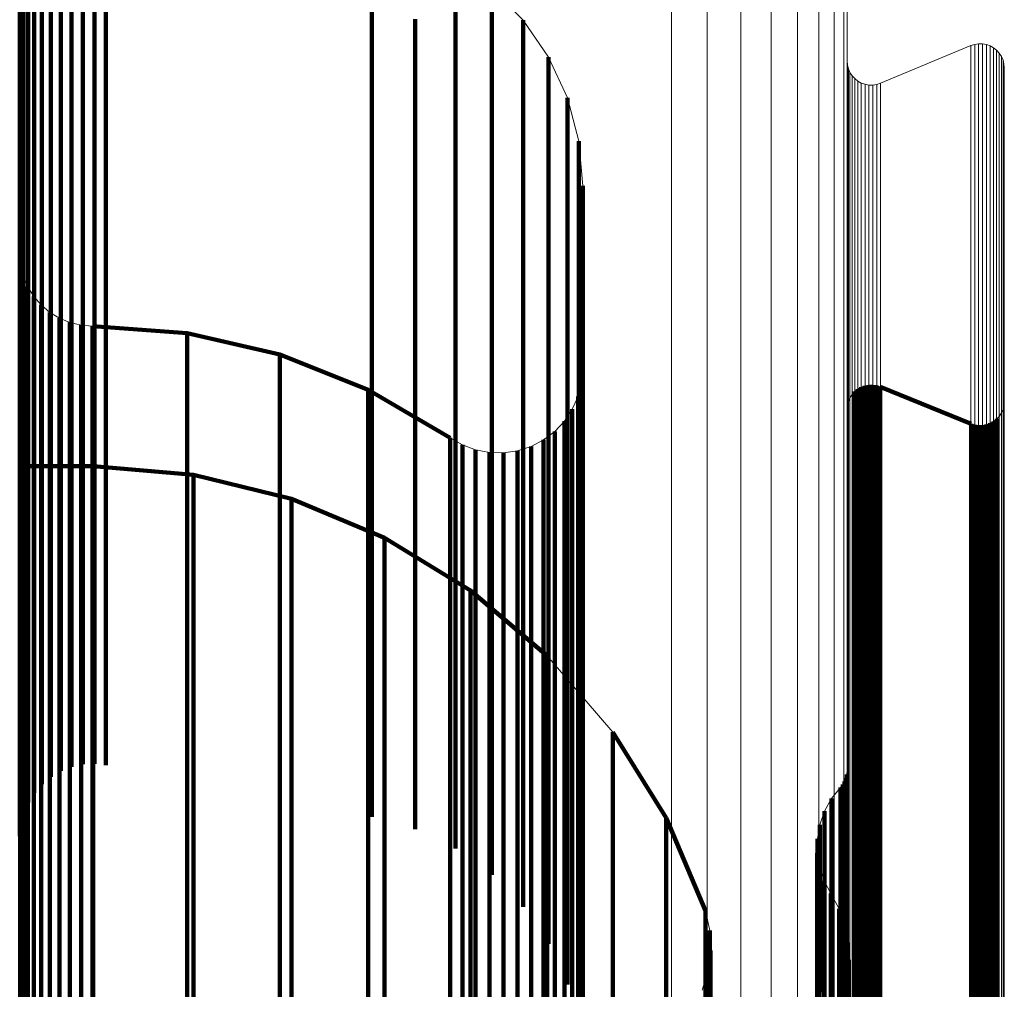
# Model space of a CAD drawing. Units: metres. Extents: x 0.025 to 0.106, y -0.446 to 0.446.
# Drawn here: x 0.084 to 0.106, y 0.405 to 0.427 of the extents above; entities that cross this region are included whole.
import ezdxf

# ---------------------------------------------------------------- set-up
doc = ezdxf.new("R2010")
doc.units = ezdxf.units.M
doc.linetypes.add('AUSGEZOGEN', pattern=[0])
doc.linetypes.add('VERDECKT2_S2', pattern=[0.036, 0.02, -0.016])
doc.layers.add('Standard', color=7, linetype='AUSGEZOGEN', lineweight=13)

msp = doc.modelspace()

# ---------------------------------------------------------------- linework, layer by layer
at = {"layer": 'Standard', "color": 7, "linetype": 'AUSGEZOGEN', "lineweight": 13, "transparency": 33554687}
for p, q in [((0.102311, 0.425933), (0.102311, 0.428701)), ((0.083648, 0.421585), (0.083648, 0.42845)), ((0.094296, 0.427578), (0.095005, 0.426856)), ((0.095005, 0.426856), (0.095578, 0.426023)), ((0.105104, 0.426281), (0.103064, 0.425431)), ((0.105104, 0.426281), (0.103064, 0.425431)), ((0.105189, 0.426308), (0.105104, 0.426281)), ((0.105146, 0.426295), (0.105146, 0.426295)), ((0.105277, 0.426322), (0.105189, 0.426308)), ((0.105233, 0.426315), (0.105233, 0.426315)), ((0.105366, 0.42632), (0.105277, 0.426322)), ((0.105321, 0.426321), (0.105321, 0.426321)), ((0.105453, 0.426305), (0.105366, 0.42632)), ((0.10541, 0.426312), (0.10541, 0.426312)), ((0.105537, 0.426275), (0.105453, 0.426305)), ((0.105495, 0.42629), (0.105495, 0.42629)), ((0.105615, 0.426232), (0.105537, 0.426275)), ((0.105576, 0.426253), (0.105576, 0.426253)), ((0.105685, 0.426176), (0.105615, 0.426232)), ((0.10565, 0.426204), (0.10565, 0.426204)), ((0.105745, 0.42611), (0.105685, 0.426176)), ((0.105715, 0.426143), (0.105715, 0.426143)), ((0.105793, 0.426036), (0.105745, 0.42611)), ((0.105769, 0.426073), (0.105769, 0.426073)), ((0.095578, 0.426023), (0.096001, 0.425104)), ((0.102318, 0.425845), (0.102311, 0.425933)), ((0.102314, 0.425889), (0.102314, 0.425889)), ((0.10234, 0.425758), (0.102318, 0.425845)), ((0.105829, 0.425954), (0.105793, 0.426036)), ((0.105811, 0.425995), (0.105811, 0.425995)), ((0.10585, 0.425868), (0.105829, 0.425954)), ((0.105839, 0.425911), (0.105839, 0.425911)), ((0.105858, 0.425779), (0.10585, 0.425868)), ((0.105854, 0.425823), (0.105854, 0.425823)), ((0.102329, 0.425801), (0.102329, 0.425801)), ((0.102375, 0.425677), (0.10234, 0.425758)), ((0.102357, 0.425717), (0.102357, 0.425717)), ((0.102423, 0.425602), (0.102375, 0.425677)), ((0.102399, 0.425639), (0.102399, 0.425639)), ((0.102483, 0.425536), (0.102423, 0.425602)), ((0.105858, 0.418256), (0.105858, 0.425779)), ((0.102453, 0.425569), (0.102453, 0.425569)), ((0.102553, 0.425481), (0.102483, 0.425536)), ((0.102518, 0.425508), (0.102518, 0.425508)), ((0.102631, 0.425437), (0.102553, 0.425481)), ((0.102592, 0.425459), (0.102592, 0.425459)), ((0.102715, 0.425408), (0.102631, 0.425437)), ((0.102673, 0.425423), (0.102673, 0.425423)), ((0.102802, 0.425392), (0.102715, 0.425408)), ((0.102758, 0.4254), (0.102758, 0.4254)), ((0.102891, 0.425391), (0.102802, 0.425392)), ((0.102847, 0.425391), (0.102847, 0.425391)), ((0.102979, 0.425404), (0.102891, 0.425391)), ((0.102935, 0.425397), (0.102935, 0.425397)), ((0.103064, 0.425431), (0.102979, 0.425404)), ((0.103022, 0.425417), (0.103022, 0.425417)), ((0.096001, 0.425104), (0.09626, 0.424126)), ((0.09626, 0.424126), (0.096347, 0.423118)), ((0.096347, 0.423118), (0.096347, 0.418996)), ((0.083669, 0.421329), (0.083648, 0.421585)), ((0.083729, 0.42108), (0.083669, 0.421329)), ((0.083827, 0.420843), (0.083729, 0.42108)), ((0.083961, 0.420625), (0.083827, 0.420843)), ((0.084128, 0.42043), (0.083961, 0.420625)), ((0.084323, 0.420263), (0.084128, 0.42043)), ((0.084542, 0.42013), (0.084323, 0.420263)), ((0.084779, 0.420032), (0.084542, 0.42013)), ((0.085029, 0.419972), (0.084779, 0.420032)), ((0.085284, 0.419953), (0.085029, 0.419972)), ((0.087423, 0.419794), (0.085284, 0.419953)), ((0.089513, 0.419312), (0.087423, 0.419794)), ((0.091506, 0.418519), (0.089513, 0.419312)), ((0.096347, 0.418996), (0.09632, 0.418678)), ((0.093355, 0.417432), (0.091506, 0.418519)), ((0.09632, 0.418678), (0.096241, 0.418369)), ((0.102482, 0.418477), (0.102551, 0.418533)), ((0.102551, 0.418533), (0.102628, 0.418576)), ((0.102628, 0.418576), (0.102712, 0.418606)), ((0.102712, 0.418606), (0.102799, 0.418622)), ((0.102799, 0.418622), (0.102887, 0.418624)), ((0.102887, 0.418624), (0.102975, 0.418612)), ((0.102975, 0.418612), (0.10306, 0.418585)), ((0.10306, 0.418585), (0.105108, 0.417752)), ((0.096241, 0.418369), (0.096111, 0.418078)), ((0.102339, 0.418256), (0.102374, 0.418337)), ((0.102374, 0.418337), (0.102422, 0.418411)), ((0.102422, 0.418411), (0.102482, 0.418477)), ((0.096111, 0.418078), (0.095935, 0.417813)), ((0.102311, 0.418081), (0.102318, 0.41817)), ((0.102311, 0.409922), (0.102311, 0.418081)), ((0.102318, 0.41817), (0.102339, 0.418256)), ((0.105794, 0.418), (0.105829, 0.418081)), ((0.105829, 0.418081), (0.10585, 0.418168)), ((0.10585, 0.418168), (0.105858, 0.418256)), ((0.105617, 0.417804), (0.105686, 0.41786)), ((0.105686, 0.41786), (0.105746, 0.417926)), ((0.105746, 0.417926), (0.105794, 0.418)), ((0.095935, 0.417813), (0.095716, 0.41758)), ((0.105108, 0.417752), (0.105193, 0.417725)), ((0.105193, 0.417725), (0.105281, 0.417713)), ((0.105281, 0.417713), (0.105369, 0.417715)), ((0.105369, 0.417715), (0.105456, 0.417731)), ((0.105456, 0.417731), (0.10554, 0.417761)), ((0.10554, 0.417761), (0.105617, 0.417804)), ((0.093631, 0.417273), (0.093355, 0.417432)), ((0.095462, 0.417388), (0.09518, 0.41724)), ((0.095716, 0.41758), (0.095462, 0.417388)), ((0.09393, 0.417162), (0.093631, 0.417273)), ((0.094243, 0.417102), (0.09393, 0.417162)), ((0.09518, 0.41724), (0.094877, 0.417142)), ((0.094562, 0.417095), (0.094243, 0.417102)), ((0.094877, 0.417142), (0.094562, 0.417095)), ((0.083667, 0.416244), (0.083667, 0.416798)), ((0.083667, 0.416798), (0.085299, 0.416798)), ((0.085299, 0.416798), (0.087565, 0.416601)), ((0.087565, 0.416601), (0.089774, 0.416058)), ((0.083634, 0.416058), (0.083659, 0.41615)), ((0.083659, 0.41615), (0.083667, 0.416244)), ((0.089774, 0.416058), (0.091873, 0.415181)), ((0.091873, 0.415181), (0.093812, 0.413991)), ((0.093812, 0.413991), (0.095544, 0.412516)), ((0.095544, 0.412516), (0.097028, 0.410792)), ((0.097028, 0.410792), (0.098229, 0.40886)), ((0.102286, 0.40976), (0.102304, 0.40984)), ((0.102304, 0.40984), (0.102311, 0.409922)), ((0.102163, 0.409549), (0.102214, 0.409613)), ((0.102214, 0.409613), (0.102256, 0.409683)), ((0.102256, 0.409683), (0.102286, 0.40976)), ((0.101961, 0.409296), (0.102163, 0.409549)), ((0.101804, 0.409013), (0.101961, 0.409296)), ((0.101696, 0.408708), (0.101804, 0.409013)), ((0.098229, 0.40886), (0.099118, 0.406767)), ((0.10164, 0.408389), (0.101696, 0.408708)), ((0.101637, 0.408066), (0.10164, 0.408389)), ((0.101687, 0.407746), (0.101637, 0.408066)), ((0.10179, 0.407439), (0.101687, 0.407746)), ((0.101942, 0.407154), (0.10179, 0.407439)), ((0.10213, 0.406809), (0.101942, 0.407154)), ((0.099118, 0.406767), (0.099213, 0.406321)), ((0.102263, 0.406439), (0.10213, 0.406809)), ((0.099213, 0.406321), (0.099232, 0.405866)), ((0.102337, 0.406052), (0.102263, 0.406439)), ((0.10235, 0.405659), (0.102337, 0.406052)), ((0.099232, 0.405866), (0.099175, 0.405414)), ((0.102278, 0.404966), (0.10235, 0.405659)), ((0.099175, 0.405414), (0.099043, 0.404978))]:
    msp.add_line(p, q, dxfattribs=at)
at = {"layer": 'Standard', "color": 253, "linetype": 'VERDECKT2_S2', "lineweight": 140, "transparency": 33554687}
for p, q in [((0.084816, 0.428275), (0.084816, 0.426037)), ((0.085072, 0.428329), (0.085072, 0.426091)), ((0.085333, 0.428342), (0.085333, 0.426103)), ((0.085592, 0.428313), (0.085592, 0.426074)), ((0.084347, 0.42805), (0.084347, 0.425813)), ((0.084572, 0.428181), (0.084572, 0.425944)), ((0.083648, 0.428024), (0.083648, 0.426717)), ((0.084145, 0.427884), (0.084145, 0.425648)), ((0.083972, 0.427689), (0.083972, 0.425454)), ((0.093474, 0.427743), (0.093474, 0.426436)), ((0.083833, 0.427468), (0.083833, 0.425235)), ((0.083732, 0.427229), (0.083732, 0.424996)), ((0.091591, 0.427152), (0.091591, 0.42492)), ((0.094296, 0.427153), (0.094296, 0.425849)), ((0.083669, 0.426976), (0.083669, 0.424745)), ((0.083648, 0.426717), (0.083648, 0.424487)), ((0.092564, 0.426875), (0.092564, 0.424644)), ((0.095005, 0.426856), (0.095005, 0.426432)), ((0.093474, 0.426436), (0.093474, 0.424208)), ((0.095005, 0.426432), (0.095005, 0.425129)), ((0.095291, 0.426439), (0.095291, 0.426439)), ((0.085072, 0.426091), (0.085072, 0.422889)), ((0.085333, 0.426103), (0.085333, 0.422901)), ((0.085592, 0.426074), (0.085592, 0.422873)), ((0.084572, 0.425944), (0.084572, 0.422743)), ((0.084816, 0.426037), (0.084816, 0.422836)), ((0.094296, 0.425849), (0.094296, 0.423623)), ((0.095578, 0.426023), (0.095578, 0.425599)), ((0.084145, 0.425648), (0.084145, 0.42245)), ((0.084347, 0.425813), (0.084347, 0.422613)), ((0.095578, 0.425599), (0.095578, 0.424299)), ((0.083972, 0.425454), (0.083972, 0.422257)), ((0.09579, 0.425563), (0.09579, 0.425563)), ((0.083833, 0.425235), (0.083833, 0.422039)), ((0.083732, 0.424996), (0.083732, 0.421803)), ((0.095005, 0.425129), (0.095005, 0.422908)), ((0.096001, 0.425104), (0.096001, 0.424681)), ((0.083669, 0.424745), (0.083669, 0.421553)), ((0.091591, 0.42492), (0.091591, 0.421726)), ((0.083648, 0.424487), (0.083648, 0.421297)), ((0.092564, 0.424644), (0.092564, 0.421453)), ((0.096001, 0.424681), (0.096001, 0.423384)), ((0.09613, 0.424615), (0.09613, 0.424615)), ((0.095578, 0.424299), (0.095578, 0.422082)), ((0.093474, 0.424208), (0.093474, 0.42102)), ((0.09626, 0.424126), (0.09626, 0.423704)), ((0.094296, 0.423623), (0.094296, 0.42044)), ((0.09626, 0.423704), (0.09626, 0.42241)), ((0.096303, 0.423622), (0.096303, 0.423622)), ((0.096001, 0.423384), (0.096001, 0.421172)), ((0.096347, 0.423118), (0.096347, 0.422697)), ((0.084572, 0.422743), (0.084572, 0.418546)), ((0.084816, 0.422836), (0.084816, 0.418637)), ((0.085072, 0.422889), (0.085072, 0.41869)), ((0.085333, 0.422901), (0.085333, 0.418703)), ((0.085592, 0.422873), (0.085592, 0.418674)), ((0.095005, 0.422908), (0.095005, 0.41973)), ((0.084347, 0.422613), (0.084347, 0.418417)), ((0.096347, 0.422697), (0.096347, 0.421406)), ((0.084145, 0.42245), (0.084145, 0.418255)), ((0.09626, 0.42241), (0.09626, 0.420203)), ((0.083972, 0.422257), (0.083972, 0.418064)), ((0.095578, 0.422082), (0.095578, 0.418911)), ((0.083833, 0.422039), (0.083833, 0.417849)), ((0.083732, 0.421803), (0.083732, 0.417615)), ((0.091591, 0.421726), (0.091591, 0.417539)), ((0.083659, 0.421457), (0.083659, 0.421457)), ((0.083669, 0.421553), (0.083669, 0.417368)), ((0.092564, 0.421453), (0.092564, 0.417269)), ((0.096347, 0.421406), (0.096347, 0.419204)), ((0.083648, 0.421297), (0.083648, 0.417114)), ((0.083699, 0.421205), (0.083699, 0.421205)), ((0.096001, 0.421172), (0.096001, 0.418007)), ((0.083729, 0.42108), (0.083729, 0.420661)), ((0.083778, 0.420962), (0.083778, 0.420962)), ((0.093474, 0.42102), (0.093474, 0.41684)), ((0.083827, 0.420843), (0.083827, 0.420425)), ((0.083894, 0.420734), (0.083894, 0.420734)), ((0.083729, 0.420661), (0.083729, 0.419377)), ((0.083961, 0.420625), (0.083961, 0.420206)), ((0.084044, 0.420527), (0.084044, 0.420527)), ((0.083827, 0.420425), (0.083827, 0.419141)), ((0.084128, 0.42043), (0.084128, 0.420012)), ((0.084225, 0.420346), (0.084225, 0.420346)), ((0.084323, 0.420263), (0.084323, 0.419846)), ((0.094296, 0.42044), (0.094296, 0.416266)), ((0.083961, 0.420206), (0.083961, 0.418923)), ((0.084432, 0.420196), (0.084432, 0.420196)), ((0.084542, 0.42013), (0.084542, 0.419712)), ((0.08466, 0.420081), (0.08466, 0.420081)), ((0.09626, 0.420203), (0.09626, 0.417045)), ((0.084128, 0.420012), (0.084128, 0.418729)), ((0.084323, 0.419846), (0.084323, 0.418563)), ((0.084779, 0.420032), (0.084779, 0.419614)), ((0.084904, 0.420002), (0.084904, 0.420002)), ((0.085029, 0.419972), (0.085029, 0.419555)), ((0.085156, 0.419963), (0.085156, 0.419963)), ((0.085284, 0.419953), (0.085284, 0.419535)), ((0.087423, 0.419794), (0.085284, 0.419953)), ((0.084542, 0.419712), (0.084542, 0.41843)), ((0.084779, 0.419614), (0.084779, 0.418333)), ((0.087423, 0.419794), (0.087423, 0.419377)), ((0.089513, 0.419312), (0.087423, 0.419794)), ((0.095005, 0.41973), (0.095005, 0.415562)), ((0.083729, 0.419377), (0.083729, 0.417185)), ((0.085029, 0.419555), (0.085029, 0.418274)), ((0.085284, 0.419535), (0.085284, 0.418254)), ((0.087423, 0.419377), (0.087423, 0.418096)), ((0.089513, 0.419312), (0.089513, 0.418896)), ((0.091506, 0.418519), (0.089513, 0.419312)), ((0.096347, 0.419204), (0.096347, 0.416054)), ((0.083827, 0.419141), (0.083827, 0.416951)), ((0.083961, 0.418923), (0.083961, 0.416734)), ((0.084128, 0.418729), (0.084128, 0.416541)), ((0.089513, 0.418896), (0.089513, 0.417616)), ((0.095578, 0.418911), (0.095578, 0.414751)), ((0.096333, 0.418837), (0.096333, 0.418837)), ((0.084323, 0.418563), (0.084323, 0.416376)), ((0.084572, 0.418546), (0.084572, 0.413325)), ((0.084816, 0.418637), (0.084816, 0.413416)), ((0.085072, 0.41869), (0.085072, 0.413468)), ((0.085333, 0.418703), (0.085333, 0.41348)), ((0.085592, 0.418674), (0.085592, 0.413452)), ((0.091506, 0.418519), (0.091506, 0.418103)), ((0.093355, 0.417432), (0.091506, 0.418519)), ((0.09628, 0.418524), (0.09628, 0.418524)), ((0.09632, 0.418678), (0.09632, 0.418262)), ((0.102516, 0.418505), (0.102516, 0.418505)), ((0.102551, 0.418533), (0.102551, 0.418117)), ((0.10259, 0.418554), (0.10259, 0.418554)), ((0.102628, 0.418576), (0.102628, 0.41816)), ((0.10267, 0.418591), (0.10267, 0.418591)), ((0.102712, 0.418606), (0.102712, 0.41819)), ((0.102755, 0.418614), (0.102755, 0.418614)), ((0.102799, 0.418622), (0.102799, 0.418206)), ((0.102843, 0.418623), (0.102843, 0.418623)), ((0.102887, 0.418624), (0.102887, 0.418208)), ((0.102931, 0.418618), (0.102931, 0.418618)), ((0.102975, 0.418612), (0.102975, 0.418196)), ((0.103018, 0.418599), (0.103018, 0.418599)), ((0.10306, 0.418585), (0.10306, 0.418169)), ((0.10306, 0.418585), (0.105108, 0.417752)), ((0.084347, 0.418417), (0.084347, 0.413198)), ((0.084542, 0.41843), (0.084542, 0.416244)), ((0.084779, 0.418333), (0.084779, 0.416147)), ((0.085029, 0.418274), (0.085029, 0.416088)), ((0.096241, 0.418369), (0.096241, 0.417953)), ((0.102357, 0.418296), (0.102357, 0.418296)), ((0.102398, 0.418374), (0.102398, 0.418374)), ((0.102452, 0.418444), (0.102452, 0.418444)), ((0.102482, 0.418477), (0.102482, 0.418061)), ((0.083972, 0.418064), (0.083972, 0.41285)), ((0.084145, 0.418255), (0.084145, 0.413038)), ((0.085284, 0.418254), (0.085284, 0.416069)), ((0.087423, 0.418096), (0.087423, 0.415911)), ((0.091506, 0.418103), (0.091506, 0.416826)), ((0.096111, 0.418078), (0.096111, 0.417663)), ((0.096176, 0.418224), (0.096176, 0.418224)), ((0.09632, 0.418262), (0.09632, 0.416985)), ((0.102314, 0.418125), (0.102314, 0.418125)), ((0.102329, 0.418213), (0.102329, 0.418213)), ((0.102482, 0.418061), (0.102482, 0.416785)), ((0.102551, 0.418117), (0.102551, 0.41684)), ((0.102628, 0.41816), (0.102628, 0.416883)), ((0.102712, 0.41819), (0.102712, 0.416913)), ((0.102799, 0.418206), (0.102799, 0.416929)), ((0.102887, 0.418208), (0.102887, 0.416931)), ((0.102975, 0.418196), (0.102975, 0.416919)), ((0.10306, 0.418169), (0.10306, 0.416892)), ((0.10584, 0.418124), (0.10584, 0.418124)), ((0.105854, 0.418212), (0.105854, 0.418212)), ((0.083833, 0.417849), (0.083833, 0.412637)), ((0.096001, 0.418007), (0.096001, 0.413857)), ((0.096023, 0.417945), (0.096023, 0.417945)), ((0.096241, 0.417953), (0.096241, 0.416677)), ((0.105652, 0.417832), (0.105652, 0.417832)), ((0.105686, 0.41786), (0.105686, 0.417444)), ((0.105716, 0.417893), (0.105716, 0.417893)), ((0.10577, 0.417963), (0.10577, 0.417963)), ((0.105811, 0.418041), (0.105811, 0.418041)), ((0.083732, 0.417615), (0.083732, 0.412406)), ((0.089513, 0.417616), (0.089513, 0.415434)), ((0.095826, 0.417697), (0.095826, 0.417697)), ((0.095935, 0.417813), (0.095935, 0.417397)), ((0.096111, 0.417663), (0.096111, 0.416387)), ((0.105108, 0.417752), (0.105108, 0.417336)), ((0.105151, 0.417739), (0.105151, 0.417739)), ((0.105193, 0.417725), (0.105193, 0.41731)), ((0.105237, 0.417719), (0.105237, 0.417719)), ((0.105281, 0.417713), (0.105281, 0.417297)), ((0.105325, 0.417714), (0.105325, 0.417714)), ((0.105369, 0.417715), (0.105369, 0.417299)), ((0.105413, 0.417723), (0.105413, 0.417723)), ((0.105456, 0.417731), (0.105456, 0.417315)), ((0.105498, 0.417746), (0.105498, 0.417746)), ((0.10554, 0.417761), (0.10554, 0.417346)), ((0.105578, 0.417783), (0.105578, 0.417783)), ((0.105617, 0.417804), (0.105617, 0.417389)), ((0.091591, 0.417539), (0.091591, 0.412331)), ((0.093355, 0.417432), (0.093355, 0.417017)), ((0.095462, 0.417388), (0.095462, 0.416973)), ((0.095589, 0.417484), (0.095589, 0.417484)), ((0.095716, 0.41758), (0.095716, 0.417165)), ((0.095935, 0.417397), (0.095935, 0.416123)), ((0.105617, 0.417389), (0.105617, 0.416114)), ((0.105686, 0.417444), (0.105686, 0.416169)), ((0.083669, 0.417368), (0.083669, 0.412161)), ((0.083729, 0.417185), (0.083729, 0.41405)), ((0.092564, 0.417269), (0.092564, 0.412064)), ((0.093493, 0.417353), (0.093493, 0.417353)), ((0.093631, 0.417273), (0.093631, 0.416858)), ((0.09378, 0.417217), (0.09378, 0.417217)), ((0.09393, 0.417162), (0.09393, 0.416747)), ((0.095028, 0.417191), (0.095028, 0.417191)), ((0.09518, 0.41724), (0.09518, 0.416825)), ((0.095321, 0.417314), (0.095321, 0.417314)), ((0.095716, 0.417165), (0.095716, 0.415891)), ((0.105108, 0.417336), (0.105108, 0.416062)), ((0.105193, 0.41731), (0.105193, 0.416035)), ((0.105281, 0.417297), (0.105281, 0.416023)), ((0.105369, 0.417299), (0.105369, 0.416025)), ((0.105456, 0.417315), (0.105456, 0.416041)), ((0.10554, 0.417346), (0.10554, 0.416071)), ((0.083648, 0.417114), (0.083648, 0.411911)), ((0.083827, 0.416951), (0.083827, 0.413817)), ((0.093355, 0.417017), (0.093355, 0.415744)), ((0.094086, 0.417132), (0.094086, 0.417132)), ((0.094243, 0.417102), (0.094243, 0.416687)), ((0.094402, 0.417098), (0.094402, 0.417098)), ((0.094562, 0.417095), (0.094562, 0.41668)), ((0.094719, 0.417118), (0.094719, 0.417118)), ((0.094877, 0.417142), (0.094877, 0.416727)), ((0.095462, 0.416973), (0.095462, 0.415699)), ((0.09626, 0.417045), (0.09626, 0.412904)), ((0.09632, 0.416985), (0.09632, 0.414806)), ((0.102887, 0.416931), (0.102887, 0.414752)), ((0.083667, 0.416798), (0.083667, 0.416383)), ((0.083667, 0.416798), (0.085299, 0.416798)), ((0.083961, 0.416734), (0.083961, 0.413602)), ((0.085299, 0.416798), (0.085299, 0.416383)), ((0.085299, 0.416798), (0.087565, 0.416601)), ((0.091506, 0.416826), (0.091506, 0.414648)), ((0.093474, 0.41684), (0.093474, 0.411641)), ((0.093631, 0.416858), (0.093631, 0.415585)), ((0.09393, 0.416747), (0.09393, 0.415474)), ((0.094877, 0.416727), (0.094877, 0.415454)), ((0.09518, 0.416825), (0.09518, 0.415552)), ((0.102482, 0.416785), (0.102482, 0.414607)), ((0.102551, 0.41684), (0.102551, 0.414662)), ((0.102628, 0.416883), (0.102628, 0.414704)), ((0.102712, 0.416913), (0.102712, 0.414734)), ((0.102799, 0.416929), (0.102799, 0.41475)), ((0.102975, 0.416919), (0.102975, 0.41474)), ((0.10306, 0.416892), (0.10306, 0.414714)), ((0.084128, 0.416541), (0.084128, 0.413411)), ((0.087565, 0.416601), (0.087565, 0.416187)), ((0.087565, 0.416601), (0.089774, 0.416058)), ((0.094243, 0.416687), (0.094243, 0.415415)), ((0.094562, 0.41668), (0.094562, 0.415408)), ((0.096241, 0.416677), (0.096241, 0.4145)), ((0.083667, 0.416383), (0.083667, 0.415112)), ((0.084323, 0.416376), (0.084323, 0.413247)), ((0.085299, 0.416383), (0.085299, 0.415112)), ((0.094296, 0.416266), (0.094296, 0.411073)), ((0.096111, 0.416387), (0.096111, 0.414211)), ((0.083654, 0.41613), (0.083654, 0.41613)), ((0.083659, 0.41615), (0.083659, 0.415736)), ((0.083663, 0.416197), (0.083663, 0.416197)), ((0.084542, 0.416244), (0.084542, 0.413116)), ((0.084779, 0.416147), (0.084779, 0.41302)), ((0.085029, 0.416088), (0.085029, 0.412961)), ((0.085284, 0.416069), (0.085284, 0.412942)), ((0.087565, 0.416187), (0.087565, 0.414916)), ((0.089774, 0.416058), (0.089774, 0.415644)), ((0.089774, 0.416058), (0.091873, 0.415181)), ((0.095935, 0.416123), (0.095935, 0.413948)), ((0.096347, 0.416054), (0.096347, 0.411923)), ((0.105108, 0.416062), (0.105108, 0.413888)), ((0.10554, 0.416071), (0.10554, 0.413897)), ((0.105617, 0.416114), (0.105617, 0.41394)), ((0.105686, 0.416169), (0.105686, 0.413995)), ((0.087423, 0.415911), (0.087423, 0.412786)), ((0.095716, 0.415891), (0.095716, 0.413718)), ((0.105193, 0.416035), (0.105193, 0.413861)), ((0.105281, 0.416023), (0.105281, 0.413849)), ((0.105369, 0.416025), (0.105369, 0.413851)), ((0.105456, 0.416041), (0.105456, 0.413867)), ((0.083659, 0.415736), (0.083659, 0.414466)), ((0.089774, 0.415644), (0.089774, 0.414375)), ((0.093355, 0.415744), (0.093355, 0.413571)), ((0.095462, 0.415699), (0.095462, 0.413527)), ((0.089513, 0.415434), (0.089513, 0.412312)), ((0.093631, 0.415585), (0.093631, 0.413413)), ((0.09393, 0.415474), (0.09393, 0.413303)), ((0.094243, 0.415415), (0.094243, 0.413244)), ((0.094562, 0.415408), (0.094562, 0.413237)), ((0.094877, 0.415454), (0.094877, 0.413283)), ((0.095005, 0.415562), (0.095005, 0.410379)), ((0.09518, 0.415552), (0.09518, 0.413381)), ((0.091873, 0.415181), (0.091873, 0.414768)), ((0.091873, 0.415181), (0.093812, 0.413991)), ((0.083667, 0.415112), (0.083667, 0.412943)), ((0.085299, 0.415112), (0.085299, 0.412943)), ((0.087565, 0.414916), (0.087565, 0.412748)), ((0.091873, 0.414768), (0.091873, 0.413501)), ((0.095578, 0.414751), (0.095578, 0.409578)), ((0.09632, 0.414806), (0.09632, 0.411689)), ((0.102712, 0.414734), (0.102712, 0.411618)), ((0.102799, 0.41475), (0.102799, 0.411634)), ((0.102887, 0.414752), (0.102887, 0.411636)), ((0.102975, 0.41474), (0.102975, 0.411623)), ((0.10306, 0.414714), (0.10306, 0.411597)), ((0.091506, 0.414648), (0.091506, 0.411532)), ((0.096241, 0.4145), (0.096241, 0.411385)), ((0.102482, 0.414607), (0.102482, 0.411491)), ((0.102551, 0.414662), (0.102551, 0.411545)), ((0.102628, 0.414704), (0.102628, 0.411588)), ((0.083659, 0.414466), (0.083659, 0.4123)), ((0.089774, 0.414375), (0.089774, 0.41221)), ((0.083729, 0.41405), (0.083729, 0.409939)), ((0.096111, 0.414211), (0.096111, 0.411099)), ((0.093812, 0.413991), (0.093812, 0.413579)), ((0.093812, 0.413991), (0.095544, 0.412516)), ((0.095935, 0.413948), (0.095935, 0.410838)), ((0.096001, 0.413857), (0.096001, 0.408694)), ((0.105108, 0.413888), (0.105108, 0.410778)), ((0.105193, 0.413861), (0.105193, 0.410751)), ((0.105281, 0.413849), (0.105281, 0.410739)), ((0.105369, 0.413851), (0.105369, 0.410741)), ((0.105456, 0.413867), (0.105456, 0.410757)), ((0.10554, 0.413897), (0.10554, 0.410787)), ((0.105617, 0.41394), (0.105617, 0.410829)), ((0.105686, 0.413995), (0.105686, 0.410884)), ((0.083827, 0.413817), (0.083827, 0.409709)), ((0.083961, 0.413602), (0.083961, 0.409496)), ((0.095716, 0.413718), (0.095716, 0.410609)), ((0.084128, 0.413411), (0.084128, 0.409306)), ((0.084816, 0.413416), (0.084816, 0.410015)), ((0.085072, 0.413468), (0.085072, 0.410069)), ((0.085333, 0.41348), (0.085333, 0.410081)), ((0.085592, 0.413452), (0.085592, 0.410052)), ((0.091873, 0.413501), (0.091873, 0.411341)), ((0.093355, 0.413571), (0.093355, 0.410463)), ((0.093631, 0.413413), (0.093631, 0.410307)), ((0.093812, 0.413579), (0.093812, 0.412316)), ((0.09518, 0.413381), (0.09518, 0.410274)), ((0.095462, 0.413527), (0.095462, 0.41042)), ((0.084323, 0.413247), (0.084323, 0.409144)), ((0.084347, 0.413198), (0.084347, 0.409788)), ((0.084572, 0.413325), (0.084572, 0.40992)), ((0.09393, 0.413303), (0.09393, 0.410197)), ((0.094243, 0.413244), (0.094243, 0.410138)), ((0.094562, 0.413237), (0.094562, 0.410132)), ((0.094877, 0.413283), (0.094877, 0.410178)), ((0.083667, 0.412943), (0.083667, 0.409839)), ((0.084145, 0.413038), (0.084145, 0.409622)), ((0.084542, 0.413116), (0.084542, 0.409014)), ((0.084779, 0.41302), (0.084779, 0.408919)), ((0.085029, 0.412961), (0.085029, 0.408861)), ((0.085284, 0.412942), (0.085284, 0.408842)), ((0.085299, 0.412943), (0.085299, 0.409839)), ((0.083972, 0.41285), (0.083972, 0.409426)), ((0.087423, 0.412786), (0.087423, 0.408687)), ((0.087565, 0.412748), (0.087565, 0.409646)), ((0.09626, 0.412904), (0.09626, 0.407754)), ((0.083833, 0.412637), (0.083833, 0.409205)), ((0.095544, 0.412516), (0.095544, 0.412106)), ((0.083659, 0.4123), (0.083659, 0.409202)), ((0.083732, 0.412406), (0.083732, 0.408964)), ((0.089513, 0.412312), (0.089513, 0.408219)), ((0.091591, 0.412331), (0.091591, 0.408887)), ((0.093812, 0.412316), (0.093812, 0.410162)), ((0.083669, 0.412161), (0.083669, 0.40871)), ((0.089774, 0.41221), (0.089774, 0.409112)), ((0.092564, 0.412064), (0.092564, 0.408609)), ((0.095544, 0.412106), (0.095544, 0.410848)), ((0.095945, 0.41205), (0.095945, 0.41205)), ((0.083648, 0.411911), (0.083648, 0.40845)), ((0.096347, 0.411923), (0.096347, 0.406785)), ((0.093474, 0.411641), (0.093474, 0.408168)), ((0.09632, 0.411689), (0.09632, 0.407601)), ((0.102712, 0.411618), (0.102712, 0.407531)), ((0.102799, 0.411634), (0.102799, 0.407547)), ((0.102887, 0.411636), (0.102887, 0.407549)), ((0.102975, 0.411623), (0.102975, 0.407536)), ((0.091506, 0.411532), (0.091506, 0.407446)), ((0.096241, 0.411385), (0.096241, 0.4073)), ((0.102482, 0.411491), (0.102482, 0.407406)), ((0.102551, 0.411545), (0.102551, 0.407459)), ((0.102628, 0.411588), (0.102628, 0.407502)), ((0.10306, 0.411597), (0.10306, 0.407511)), ((0.091873, 0.411341), (0.091873, 0.40825)), ((0.096687, 0.411188), (0.096687, 0.411188)), ((0.094296, 0.411073), (0.094296, 0.407578)), ((0.096111, 0.411099), (0.096111, 0.407017)), ((0.095544, 0.410848), (0.095544, 0.408701)), ((0.095935, 0.410838), (0.095935, 0.406759)), ((0.097028, 0.410792), (0.097028, 0.410384)), ((0.097028, 0.410792), (0.098229, 0.40886)), ((0.105108, 0.410778), (0.105108, 0.406699)), ((0.105193, 0.410751), (0.105193, 0.406673)), ((0.105281, 0.410739), (0.105281, 0.406661)), ((0.105369, 0.410741), (0.105369, 0.406663)), ((0.105456, 0.410757), (0.105456, 0.406679)), ((0.10554, 0.410787), (0.10554, 0.406708)), ((0.105617, 0.410829), (0.105617, 0.40675)), ((0.105686, 0.410884), (0.105686, 0.406804)), ((0.095716, 0.410609), (0.095716, 0.406532)), ((0.093355, 0.410463), (0.093355, 0.406388)), ((0.093631, 0.410307), (0.093631, 0.406233)), ((0.095005, 0.410379), (0.095005, 0.406856)), ((0.09518, 0.410274), (0.09518, 0.406201)), ((0.095462, 0.41042), (0.095462, 0.406345)), ((0.097028, 0.410384), (0.097028, 0.409131)), ((0.093812, 0.410162), (0.093812, 0.407079)), ((0.09393, 0.410197), (0.09393, 0.406125)), ((0.094243, 0.410138), (0.094243, 0.406066)), ((0.094562, 0.410132), (0.094562, 0.40606)), ((0.094877, 0.410178), (0.094877, 0.406105)), ((0.083667, 0.409839), (0.083667, 0.40577)), ((0.083729, 0.409939), (0.083729, 0.404826)), ((0.085299, 0.409839), (0.085299, 0.40577)), ((0.102304, 0.40984), (0.102304, 0.409432)), ((0.102307, 0.409881), (0.102307, 0.409881)), ((0.083827, 0.409709), (0.083827, 0.404598)), ((0.087565, 0.409646), (0.087565, 0.405579)), ((0.102214, 0.409613), (0.102214, 0.409205)), ((0.102235, 0.409648), (0.102235, 0.409648)), ((0.102256, 0.409683), (0.102256, 0.409276)), ((0.102271, 0.409722), (0.102271, 0.409722)), ((0.102286, 0.40976), (0.102286, 0.409352)), ((0.102295, 0.4098), (0.102295, 0.4098)), ((0.083961, 0.409496), (0.083961, 0.404388)), ((0.095578, 0.409578), (0.095578, 0.406023)), ((0.102062, 0.409422), (0.102062, 0.409422)), ((0.102163, 0.409549), (0.102163, 0.409141)), ((0.102188, 0.409581), (0.102188, 0.409581)), ((0.102304, 0.409432), (0.102304, 0.408182)), ((0.083659, 0.409202), (0.083659, 0.405139)), ((0.084128, 0.409306), (0.084128, 0.404201)), ((0.101961, 0.409296), (0.101961, 0.408889)), ((0.102214, 0.409205), (0.102214, 0.407956)), ((0.102256, 0.409276), (0.102256, 0.408026)), ((0.102286, 0.409352), (0.102286, 0.408102)), ((0.084323, 0.409144), (0.084323, 0.404041)), ((0.084542, 0.409014), (0.084542, 0.403912)), ((0.089774, 0.409112), (0.089774, 0.40505)), ((0.097028, 0.409131), (0.097028, 0.406993)), ((0.101804, 0.409013), (0.101804, 0.408606)), ((0.101883, 0.409154), (0.101883, 0.409154)), ((0.102163, 0.409141), (0.102163, 0.407892)), ((0.084779, 0.408919), (0.084779, 0.403818)), ((0.085029, 0.408861), (0.085029, 0.403761)), ((0.085284, 0.408842), (0.085284, 0.403742)), ((0.098229, 0.40886), (0.098229, 0.408454)), ((0.098229, 0.40886), (0.099118, 0.406767)), ((0.10175, 0.40886), (0.10175, 0.40886)), ((0.101961, 0.408889), (0.101961, 0.40764)), ((0.087423, 0.408687), (0.087423, 0.40359)), ((0.095544, 0.408701), (0.095544, 0.405629)), ((0.096001, 0.408694), (0.096001, 0.405104)), ((0.101668, 0.408548), (0.101668, 0.408548)), ((0.101696, 0.408708), (0.101696, 0.408301)), ((0.101804, 0.408606), (0.101804, 0.407358)), ((0.098229, 0.408454), (0.098229, 0.407207)), ((0.10164, 0.408389), (0.10164, 0.407983)), ((0.101696, 0.408301), (0.101696, 0.407055)), ((0.089513, 0.408219), (0.089513, 0.403127)), ((0.091873, 0.40825), (0.091873, 0.404196)), ((0.101637, 0.408066), (0.101637, 0.40766)), ((0.101638, 0.408227), (0.101638, 0.408227)), ((0.102286, 0.408102), (0.102286, 0.40597)), ((0.102304, 0.408182), (0.102304, 0.406049)), ((0.10164, 0.407983), (0.10164, 0.406737)), ((0.101662, 0.407906), (0.101662, 0.407906)), ((0.102163, 0.407892), (0.102163, 0.405761)), ((0.102214, 0.407956), (0.102214, 0.405824)), ((0.102256, 0.408026), (0.102256, 0.405894)), ((0.09626, 0.407754), (0.09626, 0.404126)), ((0.101637, 0.40766), (0.101637, 0.406415)), ((0.101687, 0.407746), (0.101687, 0.407341)), ((0.101961, 0.40764), (0.101961, 0.40551)), ((0.091506, 0.407446), (0.091506, 0.402364)), ((0.09632, 0.407601), (0.09632, 0.402517)), ((0.101739, 0.407593), (0.101739, 0.407593)), ((0.10179, 0.407439), (0.10179, 0.407034)), ((0.102482, 0.407406), (0.102482, 0.402324)), ((0.102551, 0.407459), (0.102551, 0.402377)), ((0.102628, 0.407502), (0.102628, 0.402419)), ((0.102712, 0.407531), (0.102712, 0.402448)), ((0.102799, 0.407547), (0.102799, 0.402463)), ((0.102887, 0.407549), (0.102887, 0.402465)), ((0.102975, 0.407536), (0.102975, 0.402453)), ((0.10306, 0.407511), (0.10306, 0.402427)), ((0.096241, 0.4073), (0.096241, 0.40222)), ((0.098229, 0.407207), (0.098229, 0.405079)), ((0.101687, 0.407341), (0.101687, 0.406097)), ((0.101804, 0.407358), (0.101804, 0.40523)), ((0.101866, 0.407296), (0.101866, 0.407296)), ((0.093812, 0.407079), (0.093812, 0.403038)), ((0.096111, 0.407017), (0.096111, 0.40194)), ((0.097028, 0.406993), (0.097028, 0.403934)), ((0.101696, 0.407055), (0.101696, 0.404927)), ((0.10179, 0.407034), (0.10179, 0.405791)), ((0.101942, 0.407154), (0.101942, 0.406749)), ((0.102036, 0.406981), (0.102036, 0.406981)), ((0.095935, 0.406759), (0.095935, 0.401685)), ((0.096347, 0.406785), (0.096347, 0.403118)), ((0.099118, 0.406767), (0.099118, 0.406362)), ((0.10164, 0.406737), (0.10164, 0.404612)), ((0.101942, 0.406749), (0.101942, 0.405507)), ((0.10213, 0.406809), (0.10213, 0.406404)), ((0.105617, 0.40675), (0.105617, 0.401677)), ((0.105686, 0.406804), (0.105686, 0.40173)), ((0.095716, 0.406532), (0.095716, 0.401461)), ((0.099165, 0.406544), (0.099165, 0.406544)), ((0.102197, 0.406624), (0.102197, 0.406624)), ((0.105108, 0.406699), (0.105108, 0.401626)), ((0.105193, 0.406673), (0.105193, 0.401601)), ((0.105281, 0.406661), (0.105281, 0.401589)), ((0.105369, 0.406663), (0.105369, 0.40159)), ((0.105456, 0.406679), (0.105456, 0.401606)), ((0.10554, 0.406708), (0.10554, 0.401635)), ((0.093355, 0.406388), (0.093355, 0.401319)), ((0.095462, 0.406345), (0.095462, 0.401276)), ((0.099118, 0.406362), (0.099118, 0.405121)), ((0.099213, 0.406321), (0.099213, 0.405917)), ((0.101637, 0.406415), (0.101637, 0.404291)), ((0.10213, 0.406404), (0.10213, 0.405163)), ((0.102263, 0.406439), (0.102263, 0.406035)), ((0.102287, 0.406315), (0.102287, 0.406315)), ((0.093631, 0.406233), (0.093631, 0.401166)), ((0.09393, 0.406125), (0.09393, 0.401059)), ((0.094243, 0.406066), (0.094243, 0.401001)), ((0.094562, 0.40606), (0.094562, 0.400995)), ((0.094877, 0.406105), (0.094877, 0.40104)), ((0.09518, 0.406201), (0.09518, 0.401134)), ((0.099222, 0.406094), (0.099222, 0.406094)), ((0.101687, 0.406097), (0.101687, 0.403975)), ((0.102304, 0.406049), (0.102304, 0.402998)), ((0.102324, 0.406122), (0.102324, 0.406122)), ((0.102337, 0.406052), (0.102337, 0.405649)), ((0.099213, 0.405917), (0.099213, 0.404677)), ((0.099232, 0.405866), (0.099232, 0.405463)), ((0.102256, 0.405894), (0.102256, 0.402844)), ((0.102263, 0.406035), (0.102263, 0.404794)), ((0.102286, 0.40597), (0.102286, 0.402919)), ((0.102343, 0.405856), (0.102343, 0.405856)), ((0.083667, 0.40577), (0.083667, 0.400709)), ((0.085299, 0.40577), (0.085299, 0.400709)), ((0.095544, 0.405629), (0.095544, 0.401602)), ((0.099203, 0.40564), (0.099203, 0.40564)), ((0.10179, 0.405791), (0.10179, 0.403671)), ((0.102163, 0.405761), (0.102163, 0.402711)), ((0.102214, 0.405824), (0.102214, 0.402774)), ((0.102337, 0.405649), (0.102337, 0.40441)), ((0.10235, 0.405659), (0.10235, 0.405256)), ((0.087565, 0.405579), (0.087565, 0.40052)), ((0.099175, 0.405414), (0.099175, 0.405011)), ((0.099232, 0.405463), (0.099232, 0.404224)), ((0.101942, 0.405507), (0.101942, 0.403388)), ((0.101961, 0.40551), (0.101961, 0.402463)), ((0.10233, 0.405471), (0.10233, 0.405471)), ((0.099109, 0.405196), (0.099109, 0.405196)), ((0.101804, 0.40523), (0.101804, 0.402184)), ((0.10213, 0.405163), (0.10213, 0.403046)), ((0.10235, 0.405256), (0.10235, 0.404018)), ((0.083659, 0.405139), (0.083659, 0.400086)), ((0.089774, 0.40505), (0.089774, 0.399998)), ((0.098229, 0.405079), (0.098229, 0.402035)), ((0.099118, 0.405121), (0.099118, 0.403004)), ((0.099175, 0.405011), (0.099175, 0.403774)), ((0.102294, 0.405125), (0.102294, 0.405125))]:
    msp.add_line(p, q, dxfattribs=at)
at = {"layer": 'Standard', "color": 7, "linetype": 'AUSGEZOGEN', "lineweight": 13, "transparency": 33554687}
for points in [[(0.098346, 0.433509), (0.098346, 0.433078), (0.098346, 0.431755), (0.098346, 0.429499), (0.098346, 0.426272), (0.098346, 0.422039), (0.098346, 0.416775), (0.098346, 0.410457), (0.098346, 0.403071), (0.098346, 0.394612), (0.098346, 0.385079), (0.098346, 0.374484), (0.098346, 0.362845), (0.098346, 0.35019), (0.098346, 0.336556), (0.098346, 0.321987), (0.098346, 0.306537), (0.098346, 0.290266), (0.098346, 0.27324), (0.098346, 0.255532), (0.098346, 0.23722), (0.098346, 0.218385)], [(0.099156, 0.433278), (0.099156, 0.432847), (0.099156, 0.431525), (0.099156, 0.42927), (0.099156, 0.426044), (0.099156, 0.421814), (0.099156, 0.416553), (0.099156, 0.410238), (0.099156, 0.402857), (0.099156, 0.394401), (0.099156, 0.384874), (0.099156, 0.374284), (0.099156, 0.362651), (0.099156, 0.350003), (0.099156, 0.336377), (0.099156, 0.321816), (0.099156, 0.306374), (0.099156, 0.290111), (0.099156, 0.273094), (0.099156, 0.255396), (0.099156, 0.237094), (0.099156, 0.218268)], [(0.099916, 0.432911), (0.099916, 0.43248), (0.099916, 0.43116), (0.099916, 0.428907), (0.099916, 0.425683), (0.099916, 0.421457), (0.099916, 0.4162), (0.099916, 0.409891), (0.099916, 0.402515), (0.099916, 0.394067), (0.099916, 0.384548), (0.099916, 0.373967), (0.099916, 0.362344), (0.099916, 0.349707), (0.099916, 0.336092), (0.099916, 0.321543), (0.099916, 0.306114), (0.099916, 0.289865), (0.099916, 0.272863), (0.099916, 0.25518), (0.099916, 0.236893), (0.099916, 0.218083)], [(0.100601, 0.432419), (0.100601, 0.431989), (0.100601, 0.43067), (0.100601, 0.428419), (0.100601, 0.4252), (0.100601, 0.420978), (0.100601, 0.415727), (0.100601, 0.409425), (0.100601, 0.402058), (0.100601, 0.39362), (0.100601, 0.384111), (0.100601, 0.373542), (0.100601, 0.361933), (0.100601, 0.34931), (0.100601, 0.33571), (0.100601, 0.321178), (0.100601, 0.305766), (0.100601, 0.289536), (0.100601, 0.272553), (0.100601, 0.25489), (0.100601, 0.236624), (0.100601, 0.217836)], [(0.101191, 0.431817), (0.101191, 0.431388), (0.101191, 0.43007), (0.101191, 0.427823), (0.101191, 0.424608), (0.101191, 0.420392), (0.101191, 0.415149), (0.101191, 0.408855), (0.101191, 0.401498), (0.101191, 0.393072), (0.101191, 0.383576), (0.101191, 0.373022), (0.101191, 0.361429), (0.101191, 0.348824), (0.101191, 0.335243), (0.101191, 0.320731), (0.101191, 0.305341), (0.101191, 0.289133), (0.101191, 0.272173), (0.101191, 0.254535), (0.101191, 0.236295), (0.101191, 0.217532)], [(0.10167, 0.431123), (0.10167, 0.430694), (0.10167, 0.429379), (0.10167, 0.427135), (0.10167, 0.423925), (0.10167, 0.419716), (0.10167, 0.414481), (0.10167, 0.408198), (0.10167, 0.400853), (0.10167, 0.39244), (0.10167, 0.382959), (0.10167, 0.372423), (0.10167, 0.360848), (0.10167, 0.348263), (0.10167, 0.334704), (0.10167, 0.320215), (0.10167, 0.30485), (0.10167, 0.288668), (0.10167, 0.271736), (0.10167, 0.254126), (0.10167, 0.235915), (0.10167, 0.217183)], [(0.102022, 0.430357), (0.102022, 0.429929), (0.102022, 0.428616), (0.102022, 0.426376), (0.102022, 0.423172), (0.102022, 0.41897), (0.102022, 0.413744), (0.102022, 0.407472), (0.102022, 0.400141), (0.102022, 0.391742), (0.102022, 0.382279), (0.102022, 0.371761), (0.102022, 0.360207), (0.102022, 0.347644), (0.102022, 0.334109), (0.102022, 0.319646), (0.102022, 0.304308), (0.102022, 0.288155), (0.102022, 0.271253), (0.102022, 0.253674), (0.102022, 0.235495), (0.102022, 0.216797)], [(0.102238, 0.429541), (0.102238, 0.429114), (0.102238, 0.427804), (0.102238, 0.425568), (0.102238, 0.42237), (0.102238, 0.418177), (0.102238, 0.412961), (0.102238, 0.406701), (0.102238, 0.399383), (0.102238, 0.391), (0.102238, 0.381555), (0.102238, 0.371057), (0.102238, 0.359524), (0.102238, 0.346985), (0.102238, 0.333476), (0.102238, 0.31904), (0.102238, 0.303732), (0.102238, 0.287609), (0.102238, 0.270739), (0.102238, 0.253194), (0.102238, 0.235049), (0.102238, 0.216386)], [(0.102311, 0.428701), (0.102311, 0.428275), (0.102311, 0.426967), (0.102311, 0.424736), (0.102311, 0.421544), (0.102311, 0.417359), (0.102311, 0.412153), (0.102311, 0.405905), (0.102311, 0.398601), (0.102311, 0.390235), (0.102311, 0.380808), (0.102311, 0.370331), (0.102311, 0.358821), (0.102311, 0.346307), (0.102311, 0.332824), (0.102311, 0.318416), (0.102311, 0.303138), (0.102311, 0.287046), (0.102311, 0.27021), (0.102311, 0.252698), (0.102311, 0.234589), (0.102311, 0.215963)], [(0.105104, 0.426281), (0.105104, 0.425857), (0.105104, 0.424557), (0.105104, 0.422338), (0.105104, 0.419165), (0.105104, 0.415003), (0.105104, 0.409826), (0.105104, 0.403614), (0.105104, 0.396351), (0.105104, 0.388032), (0.105104, 0.378659), (0.105104, 0.36824), (0.105104, 0.356795), (0.105104, 0.344352), (0.105104, 0.330945), (0.105104, 0.316619), (0.105104, 0.301426), (0.105104, 0.285426), (0.105104, 0.268684), (0.105104, 0.251272), (0.105104, 0.233265), (0.105104, 0.214744)], [(0.105189, 0.426308), (0.105189, 0.425885), (0.105189, 0.424584), (0.105189, 0.422365), (0.105189, 0.419191), (0.105189, 0.41503), (0.105189, 0.409853), (0.105189, 0.40364), (0.105189, 0.396377), (0.105189, 0.388057), (0.105189, 0.378683), (0.105189, 0.368264), (0.105189, 0.356818), (0.105189, 0.344374), (0.105189, 0.330966), (0.105189, 0.316639), (0.105189, 0.301446), (0.105189, 0.285444), (0.105189, 0.268701), (0.105189, 0.251288), (0.105189, 0.23328), (0.105189, 0.214757)], [(0.105277, 0.426322), (0.105277, 0.425898), (0.105277, 0.424597), (0.105277, 0.422378), (0.105277, 0.419204), (0.105277, 0.415042), (0.105277, 0.409865), (0.105277, 0.403652), (0.105277, 0.396389), (0.105277, 0.388069), (0.105277, 0.378695), (0.105277, 0.368275), (0.105277, 0.356829), (0.105277, 0.344384), (0.105277, 0.330976), (0.105277, 0.316649), (0.105277, 0.301455), (0.105277, 0.285453), (0.105277, 0.26871), (0.105277, 0.251296), (0.105277, 0.233287), (0.105277, 0.214764)], [(0.105366, 0.42632), (0.105366, 0.425897), (0.105366, 0.424596), (0.105366, 0.422377), (0.105366, 0.419203), (0.105366, 0.415041), (0.105366, 0.409864), (0.105366, 0.403651), (0.105366, 0.396388), (0.105366, 0.388068), (0.105366, 0.378694), (0.105366, 0.368274), (0.105366, 0.356828), (0.105366, 0.344383), (0.105366, 0.330975), (0.105366, 0.316648), (0.105366, 0.301454), (0.105366, 0.285452), (0.105366, 0.268709), (0.105366, 0.251295), (0.105366, 0.233287), (0.105366, 0.214763)], [(0.105453, 0.426305), (0.105453, 0.425881), (0.105453, 0.42458), (0.105453, 0.422362), (0.105453, 0.419188), (0.105453, 0.415026), (0.105453, 0.409849), (0.105453, 0.403636), (0.105453, 0.396373), (0.105453, 0.388054), (0.105453, 0.37868), (0.105453, 0.36826), (0.105453, 0.356815), (0.105453, 0.344371), (0.105453, 0.330963), (0.105453, 0.316636), (0.105453, 0.301443), (0.105453, 0.285442), (0.105453, 0.268699), (0.105453, 0.251286), (0.105453, 0.233278), (0.105453, 0.214755)], [(0.105537, 0.426275), (0.105537, 0.425851), (0.105537, 0.42455), (0.105537, 0.422332), (0.105537, 0.419158), (0.105537, 0.414997), (0.105537, 0.40982), (0.105537, 0.403608), (0.105537, 0.396345), (0.105537, 0.388027), (0.105537, 0.378653), (0.105537, 0.368235), (0.105537, 0.35679), (0.105537, 0.344346), (0.105537, 0.33094), (0.105537, 0.316614), (0.105537, 0.301422), (0.105537, 0.285422), (0.105537, 0.26868), (0.105537, 0.251268), (0.105537, 0.233262), (0.105537, 0.21474)], [(0.105615, 0.426232), (0.105615, 0.425808), (0.105615, 0.424507), (0.105615, 0.422289), (0.105615, 0.419116), (0.105615, 0.414955), (0.105615, 0.409779), (0.105615, 0.403567), (0.105615, 0.396305), (0.105615, 0.387987), (0.105615, 0.378615), (0.105615, 0.368197), (0.105615, 0.356754), (0.105615, 0.344312), (0.105615, 0.330906), (0.105615, 0.316582), (0.105615, 0.301391), (0.105615, 0.285393), (0.105615, 0.268653), (0.105615, 0.251243), (0.105615, 0.233238), (0.105615, 0.214719)], [(0.105685, 0.426176), (0.105685, 0.425753), (0.105685, 0.424452), (0.105685, 0.422234), (0.105685, 0.419061), (0.105685, 0.414901), (0.105685, 0.409726), (0.105685, 0.403514), (0.105685, 0.396254), (0.105685, 0.387937), (0.105685, 0.378566), (0.105685, 0.36815), (0.105685, 0.356708), (0.105685, 0.344267), (0.105685, 0.330863), (0.105685, 0.316541), (0.105685, 0.301352), (0.105685, 0.285356), (0.105685, 0.268618), (0.105685, 0.25121), (0.105685, 0.233208), (0.105685, 0.214691)], [(0.105745, 0.42611), (0.105745, 0.425687), (0.105745, 0.424387), (0.105745, 0.422169), (0.105745, 0.418997), (0.105745, 0.414837), (0.105745, 0.409662), (0.105745, 0.403452), (0.105745, 0.396192), (0.105745, 0.387877), (0.105745, 0.378507), (0.105745, 0.368093), (0.105745, 0.356652), (0.105745, 0.344214), (0.105745, 0.330812), (0.105745, 0.316492), (0.105745, 0.301306), (0.105745, 0.285312), (0.105745, 0.268577), (0.105745, 0.251171), (0.105745, 0.233172), (0.105745, 0.214657)], [(0.102318, 0.425845), (0.102318, 0.425421), (0.102318, 0.424122), (0.102318, 0.421906), (0.102318, 0.418735), (0.102318, 0.414578), (0.102318, 0.409407), (0.102318, 0.4032), (0.102318, 0.395945), (0.102318, 0.387635), (0.102318, 0.378271), (0.102318, 0.367863), (0.102318, 0.35643), (0.102318, 0.343999), (0.102318, 0.330606), (0.102318, 0.316295), (0.102318, 0.301118), (0.102318, 0.285134), (0.102318, 0.268409), (0.102318, 0.251015), (0.102318, 0.233026), (0.102318, 0.214524)], [(0.105793, 0.426036), (0.105793, 0.425612), (0.105793, 0.424312), (0.105793, 0.422095), (0.105793, 0.418923), (0.105793, 0.414764), (0.105793, 0.40959), (0.105793, 0.403381), (0.105793, 0.396123), (0.105793, 0.387809), (0.105793, 0.378441), (0.105793, 0.368028), (0.105793, 0.35659), (0.105793, 0.344153), (0.105793, 0.330754), (0.105793, 0.316437), (0.105793, 0.301253), (0.105793, 0.285262), (0.105793, 0.268529), (0.105793, 0.251127), (0.105793, 0.233131), (0.105793, 0.21462)], [(0.105829, 0.425954), (0.105829, 0.42553), (0.105829, 0.424231), (0.105829, 0.422014), (0.105829, 0.418843), (0.105829, 0.414684), (0.105829, 0.409512), (0.105829, 0.403304), (0.105829, 0.396047), (0.105829, 0.387735), (0.105829, 0.378368), (0.105829, 0.367958), (0.105829, 0.356521), (0.105829, 0.344087), (0.105829, 0.330691), (0.105829, 0.316376), (0.105829, 0.301195), (0.105829, 0.285207), (0.105829, 0.268478), (0.105829, 0.251079), (0.105829, 0.233086), (0.105829, 0.214579)], [(0.10585, 0.425868), (0.10585, 0.425444), (0.10585, 0.424145), (0.10585, 0.421929), (0.10585, 0.418758), (0.10585, 0.4146), (0.10585, 0.409429), (0.10585, 0.403222), (0.10585, 0.395967), (0.10585, 0.387656), (0.10585, 0.378291), (0.10585, 0.367883), (0.10585, 0.356449), (0.10585, 0.344018), (0.10585, 0.330624), (0.10585, 0.316312), (0.10585, 0.301134), (0.10585, 0.285149), (0.10585, 0.268424), (0.10585, 0.251028), (0.10585, 0.233039), (0.10585, 0.214535)], [(0.10234, 0.425758), (0.10234, 0.425335), (0.10234, 0.424036), (0.10234, 0.42182), (0.10234, 0.41865), (0.10234, 0.414494), (0.10234, 0.409324), (0.10234, 0.403119), (0.10234, 0.395865), (0.10234, 0.387556), (0.10234, 0.378194), (0.10234, 0.367789), (0.10234, 0.356358), (0.10234, 0.343929), (0.10234, 0.330539), (0.10234, 0.316231), (0.10234, 0.301057), (0.10234, 0.285076), (0.10234, 0.268355), (0.10234, 0.250964), (0.10234, 0.232979), (0.10234, 0.21448)], [(0.102375, 0.425677), (0.102375, 0.425253), (0.102375, 0.423955), (0.102375, 0.421739), (0.102375, 0.41857), (0.102375, 0.414414), (0.102375, 0.409245), (0.102375, 0.403041), (0.102375, 0.395789), (0.102375, 0.387482), (0.102375, 0.378122), (0.102375, 0.367718), (0.102375, 0.356289), (0.102375, 0.343863), (0.102375, 0.330475), (0.102375, 0.31617), (0.102375, 0.300999), (0.102375, 0.285021), (0.102375, 0.268303), (0.102375, 0.250916), (0.102375, 0.232934), (0.102375, 0.214439)], [(0.102423, 0.425602), (0.102423, 0.425179), (0.102423, 0.42388), (0.102423, 0.421665), (0.102423, 0.418497), (0.102423, 0.414342), (0.102423, 0.409173), (0.102423, 0.40297), (0.102423, 0.39572), (0.102423, 0.387414), (0.102423, 0.378055), (0.102423, 0.367653), (0.102423, 0.356227), (0.102423, 0.343803), (0.102423, 0.330417), (0.102423, 0.316114), (0.102423, 0.300946), (0.102423, 0.284971), (0.102423, 0.268256), (0.102423, 0.250872), (0.102423, 0.232893), (0.102423, 0.214401)], [(0.105858, 0.425779), (0.105858, 0.425356), (0.105858, 0.424057), (0.105858, 0.421841), (0.105858, 0.418671), (0.105858, 0.414514), (0.105858, 0.409343), (0.105858, 0.403138), (0.105858, 0.395884), (0.105858, 0.387575), (0.105858, 0.378213), (0.105858, 0.367806), (0.105858, 0.356375), (0.105858, 0.343946), (0.105858, 0.330555), (0.105858, 0.316246), (0.105858, 0.301071), (0.105858, 0.28509), (0.105858, 0.268368), (0.105858, 0.250976), (0.105858, 0.23299), (0.105858, 0.21449)], [(0.102483, 0.425536), (0.102483, 0.425113), (0.102483, 0.423815), (0.102483, 0.4216), (0.102483, 0.418432), (0.102483, 0.414277), (0.102483, 0.40911), (0.102483, 0.402908), (0.102483, 0.395658), (0.102483, 0.387354), (0.102483, 0.377997), (0.102483, 0.367596), (0.102483, 0.356172), (0.102483, 0.34375), (0.102483, 0.330366), (0.102483, 0.316065), (0.102483, 0.300899), (0.102483, 0.284927), (0.102483, 0.268215), (0.102483, 0.250833), (0.102483, 0.232857), (0.102483, 0.214368)], [(0.102553, 0.425481), (0.102553, 0.425058), (0.102553, 0.42376), (0.102553, 0.421545), (0.102553, 0.418377), (0.102553, 0.414224), (0.102553, 0.409057), (0.102553, 0.402856), (0.102553, 0.395607), (0.102553, 0.387304), (0.102553, 0.377948), (0.102553, 0.367549), (0.102553, 0.356125), (0.102553, 0.343705), (0.102553, 0.330323), (0.102553, 0.316024), (0.102553, 0.30086), (0.102553, 0.28489), (0.102553, 0.26818), (0.102553, 0.2508), (0.102553, 0.232827), (0.102553, 0.21434)], [(0.102631, 0.425437), (0.102631, 0.425015), (0.102631, 0.423717), (0.102631, 0.421502), (0.102631, 0.418335), (0.102631, 0.414182), (0.102631, 0.409015), (0.102631, 0.402815), (0.102631, 0.395567), (0.102631, 0.387264), (0.102631, 0.377909), (0.102631, 0.367511), (0.102631, 0.356089), (0.102631, 0.34367), (0.102631, 0.33029), (0.102631, 0.315992), (0.102631, 0.30083), (0.102631, 0.284861), (0.102631, 0.268152), (0.102631, 0.250775), (0.102631, 0.232804), (0.102631, 0.214319)], [(0.102715, 0.425408), (0.102715, 0.424985), (0.102715, 0.423687), (0.102715, 0.421473), (0.102715, 0.418306), (0.102715, 0.414152), (0.102715, 0.408986), (0.102715, 0.402787), (0.102715, 0.395539), (0.102715, 0.387237), (0.102715, 0.377883), (0.102715, 0.367486), (0.102715, 0.356064), (0.102715, 0.343646), (0.102715, 0.330267), (0.102715, 0.31597), (0.102715, 0.300809), (0.102715, 0.284841), (0.102715, 0.268134), (0.102715, 0.250757), (0.102715, 0.232787), (0.102715, 0.214303)], [(0.102802, 0.425392), (0.102802, 0.424969), (0.102802, 0.423671), (0.102802, 0.421457), (0.102802, 0.41829), (0.102802, 0.414137), (0.102802, 0.408971), (0.102802, 0.402772), (0.102802, 0.395524), (0.102802, 0.387223), (0.102802, 0.377869), (0.102802, 0.367472), (0.102802, 0.356051), (0.102802, 0.343633), (0.102802, 0.330254), (0.102802, 0.315958), (0.102802, 0.300797), (0.102802, 0.284831), (0.102802, 0.268124), (0.102802, 0.250748), (0.102802, 0.232779), (0.102802, 0.214295)], [(0.102891, 0.425391), (0.102891, 0.424968), (0.102891, 0.42367), (0.102891, 0.421456), (0.102891, 0.418289), (0.102891, 0.414136), (0.102891, 0.40897), (0.102891, 0.40277), (0.102891, 0.395523), (0.102891, 0.387222), (0.102891, 0.377867), (0.102891, 0.367471), (0.102891, 0.35605), (0.102891, 0.343632), (0.102891, 0.330253), (0.102891, 0.315957), (0.102891, 0.300796), (0.102891, 0.28483), (0.102891, 0.268123), (0.102891, 0.250747), (0.102891, 0.232778), (0.102891, 0.214295)], [(0.102979, 0.425404), (0.102979, 0.424981), (0.102979, 0.423683), (0.102979, 0.421469), (0.102979, 0.418302), (0.102979, 0.414149), (0.102979, 0.408983), (0.102979, 0.402783), (0.102979, 0.395535), (0.102979, 0.387234), (0.102979, 0.377879), (0.102979, 0.367482), (0.102979, 0.356061), (0.102979, 0.343643), (0.102979, 0.330263), (0.102979, 0.315967), (0.102979, 0.300806), (0.102979, 0.284839), (0.102979, 0.268131), (0.102979, 0.250755), (0.102979, 0.232785), (0.102979, 0.214301)], [(0.103064, 0.425431), (0.103064, 0.425008), (0.103064, 0.42371), (0.103064, 0.421496), (0.103064, 0.418329), (0.103064, 0.414175), (0.103064, 0.409009), (0.103064, 0.402809), (0.103064, 0.395561), (0.103064, 0.387259), (0.103064, 0.377904), (0.103064, 0.367506), (0.103064, 0.356084), (0.103064, 0.343665), (0.103064, 0.330285), (0.103064, 0.315988), (0.103064, 0.300825), (0.103064, 0.284857), (0.103064, 0.268148), (0.103064, 0.250771), (0.103064, 0.2328), (0.103064, 0.214315)]]:
    msp.add_lwpolyline(points, dxfattribs=at)

doc.saveas('drawing.dxf')
